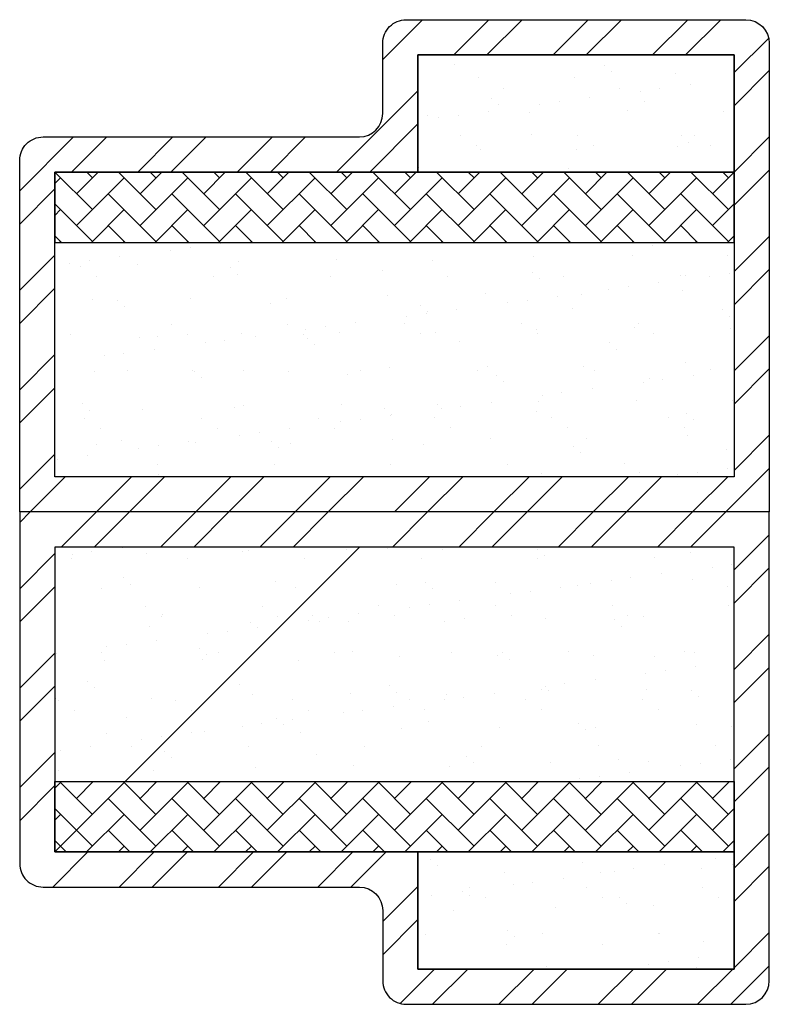
# Model space of a CAD drawing. Units: inches. Extents: x -2 to 2, y -2.63 to 2.63.
import ezdxf

# ---------------------------------------------------------------- set-up
doc = ezdxf.new("R2010")
doc.units = ezdxf.units.IN
doc.header["$MEASUREMENT"] = 0
pattern_1 = [(45, (0, 0), (-0.2651650429449553, 0.2651650429449554), []), (45, (0.176776695, 0), (-0.2651650429449553, 0.2651650429449554), [])]
pattern_2 = [(37.50000000000001, (0, 0), (-0.01259867162192163, 0.3853647538026317), [0, -0.304, 0, -0.34, 0, -0.325]), (7.499999999999999, (0, 0), (0.3539553410535454, 0.5644292130459481), [0, -0.164, 0, -0.274, 0, -0.105]), (327.5, (-0.2460000000000004, 0), (0.6228283723502991, 0.0011318107073929), [0, -0.1, 0, -0.36, 0, -0.47]), (317.5, (-0.2460000000000004, 0), (0.6012253209144587, 0.1755351129868498), [0, -0.05, 0, -0.236, 0, -0.27])]
pattern_3 = [(45, (0, 0), (1.332267629550188e-17, 0.1697056274847714), [0.36, -0.12]), (135, (0.08485281375000042, 0.08485281374999998), (1.332267629550188e-17, 0.1697056274847714), [0.36, -0.12])]

# ---------------------------------------------------------------- blocks, each defined once
blk = doc.blocks.new('M4400')
h = blk.add_hatch()
h.set_pattern_fill('ANSI32', color=256, style=0)
h.set_pattern_definition(pattern_1)
edge = h.paths.add_edge_path()
edge.add_line((-2, 0), (-2, 1.874999999999999))
edge.add_arc((-1.875, 1.874999999999999), 0.1249999999999998, 89.99999999999989, 180.0000000000001, ccw=False)
edge.add_line((-1.875, 1.999999999999999), (-0.1875, 1.999999999999999))
edge.add_arc((-0.1875, 2.124999999999999), 0.125, 270, 360)
edge.add_line((-0.0625, 2.124999999999999), (-0.0625, 2.499999999999999))
edge.add_arc((0.06249999999999983, 2.499999999999999), 0.1249999999999998, 89.99999999999989, 180, ccw=False)
edge.add_line((0.0625, 2.624999999999999), (1.875, 2.624999999999999))
edge.add_arc((1.875, 2.499999999999999), 0.125, 0, 90, ccw=False)
edge.add_line((2, 2.499999999999999), (2, 0))
edge.add_line((2, 0), (-2, 0))
h.paths.add_polyline_path([(-1.8125, 0.1875), (-1.8125, 1.812499999999999), (0.125, 1.812499999999999), (0.125, 2.437499999999999), (1.8125, 2.437499999999999), (1.8125, 0.1875)], flags=16)
h = blk.add_hatch()
h.set_pattern_fill('AR-SAND', color=256, scale=0.2, style=0)
h.set_pattern_definition(pattern_2)
h.paths.add_polyline_path([(1.8125, 2.437499999999999), (0.125, 2.437499999999999), (0.125, 1.812499999999999), (1.8125, 1.812499999999999)])
h = blk.add_hatch()
h.set_pattern_fill('AR-HBONE', color=256, scale=0.03, style=0)
h.set_pattern_definition(pattern_3)
h.paths.add_polyline_path([(-1.8125, 1.437499999999999), (1.8125, 1.437499999999999), (1.8125, 1.812499999999999), (-1.8125, 1.812499999999999)])
h = blk.add_hatch()
h.set_pattern_fill('AR-SAND', color=256, scale=0.2, style=0)
h.set_pattern_definition(pattern_2)
h.paths.add_polyline_path([(-1.8125, 1.437499999999999), (1.8125, 1.437499999999999), (1.8125, 0.1875), (-1.8125, 0.1875)])
h = blk.add_hatch()
h.set_pattern_fill('ANSI32', color=256, style=0)
h.set_pattern_definition(pattern_1)
edge = h.paths.add_edge_path()
edge.add_line((-2, 0), (-2, -1.874999999999999))
edge.add_arc((-1.875, -1.874999999999999), 0.1249999999999998, 179.9999999999999, 270.0000000000001)
edge.add_line((-1.875, -1.999999999999999), (-0.1875, -1.999999999999999))
edge.add_arc((-0.1875, -2.124999999999999), 0.125, 0, 90, ccw=False)
edge.add_line((-0.0625, -2.124999999999999), (-0.0625, -2.499999999999999))
edge.add_arc((0.06249999999999983, -2.499999999999999), 0.1249999999999998, 180, 270.0000000000001)
edge.add_line((0.0625, -2.624999999999999), (1.875, -2.624999999999999))
edge.add_arc((1.875, -2.499999999999999), 0.125, 270, 360)
edge.add_line((2, -2.499999999999999), (2, 0))
edge.add_line((2, 0), (-2, 0))
h.paths.add_polyline_path([(-1.8125, -0.1875), (-1.8125, -1.812499999999999), (0.125, -1.812499999999999), (0.125, -2.437499999999999), (1.8125, -2.437499999999999), (1.8125, -0.1875)], flags=16)
h = blk.add_hatch()
h.set_pattern_fill('AR-SAND', color=256, scale=0.2, style=0)
h.set_pattern_definition(pattern_2)
h.paths.add_polyline_path([(-1.8125, -1.437499999999999), (1.8125, -1.437499999999999), (1.8125, -0.1875), (-1.8125, -0.1875)])
h = blk.add_hatch()
h.set_pattern_fill('AR-HBONE', color=256, scale=0.03, style=0)
h.set_pattern_definition(pattern_3)
h.paths.add_polyline_path([(-1.8125, -1.437499999999999), (1.8125, -1.437499999999999), (1.8125, -1.812499999999999), (-1.8125, -1.812499999999999)])
h = blk.add_hatch()
h.set_pattern_fill('AR-SAND', color=256, scale=0.2, style=0)
h.set_pattern_definition(pattern_2)
h.paths.add_polyline_path([(1.8125, -2.437499999999999), (0.125, -2.437499999999999), (0.125, -1.812499999999999), (1.8125, -1.812499999999999)])
at = {"flags": 128}
for points in [[(-2, 0), (-2, 1.874999999999999, -0.4142135623730958), (-1.875, 1.999999999999999), (-0.1875, 1.999999999999999, 0.4142135623730951), (-0.0625, 2.124999999999999), (-0.0625, 2.499999999999999, -0.4142135623730958), (0.0625, 2.624999999999999), (1.875, 2.624999999999999, -0.4142135623730952), (2, 2.499999999999999), (2, 0), (-2, 0)], [(-2, 0), (-2, -1.874999999999999, 0.4142135623730958), (-1.875, -1.999999999999999), (-0.1875, -1.999999999999999, -0.4142135623730951), (-0.0625, -2.124999999999999), (-0.0625, -2.499999999999999, 0.4142135623730958), (0.0625, -2.624999999999999), (1.875, -2.624999999999999, 0.4142135623730952), (2, -2.499999999999999), (2, 0), (-2, 0)]]:
    blk.add_lwpolyline(points, format="xyb", dxfattribs=at)
for points in [[(-1.8125, 0.1875), (-1.8125, 1.812499999999999), (0.125, 1.812499999999999), (0.125, 2.437499999999999), (1.8125, 2.437499999999999), (1.8125, 0.1875)], [(-1.8125, -0.1875), (-1.8125, -1.812499999999999), (0.125, -1.812499999999999), (0.125, -2.437499999999999), (1.8125, -2.437499999999999), (1.8125, -0.1875)]]:
    blk.add_lwpolyline(points, close=True, dxfattribs=at)
for points in [[(1.8125, 2.437499999999999), (0.125, 2.437499999999999), (0.125, 1.812499999999999), (1.8125, 1.812499999999999)], [(-1.8125, 1.437499999999999), (1.8125, 1.437499999999999), (1.8125, 1.812499999999999), (-1.8125, 1.812499999999999)], [(-1.8125, 1.437499999999999), (1.8125, 1.437499999999999), (1.8125, 0.1875), (-1.8125, 0.1875)], [(-1.8125, -1.437499999999999), (1.8125, -1.437499999999999), (1.8125, -0.1875), (-1.8125, -0.1875)], [(-1.8125, -1.437499999999999), (1.8125, -1.437499999999999), (1.8125, -1.812499999999999), (-1.8125, -1.812499999999999)], [(1.8125, -2.437499999999999), (0.125, -2.437499999999999), (0.125, -1.812499999999999), (1.8125, -1.812499999999999)]]:
    blk.add_lwpolyline(points, close=True)

msp = doc.modelspace()

# ---------------------------------------------------------------- block references
msp.add_blockref('M4400', (0, 0))

doc.saveas('drawing.dxf')
